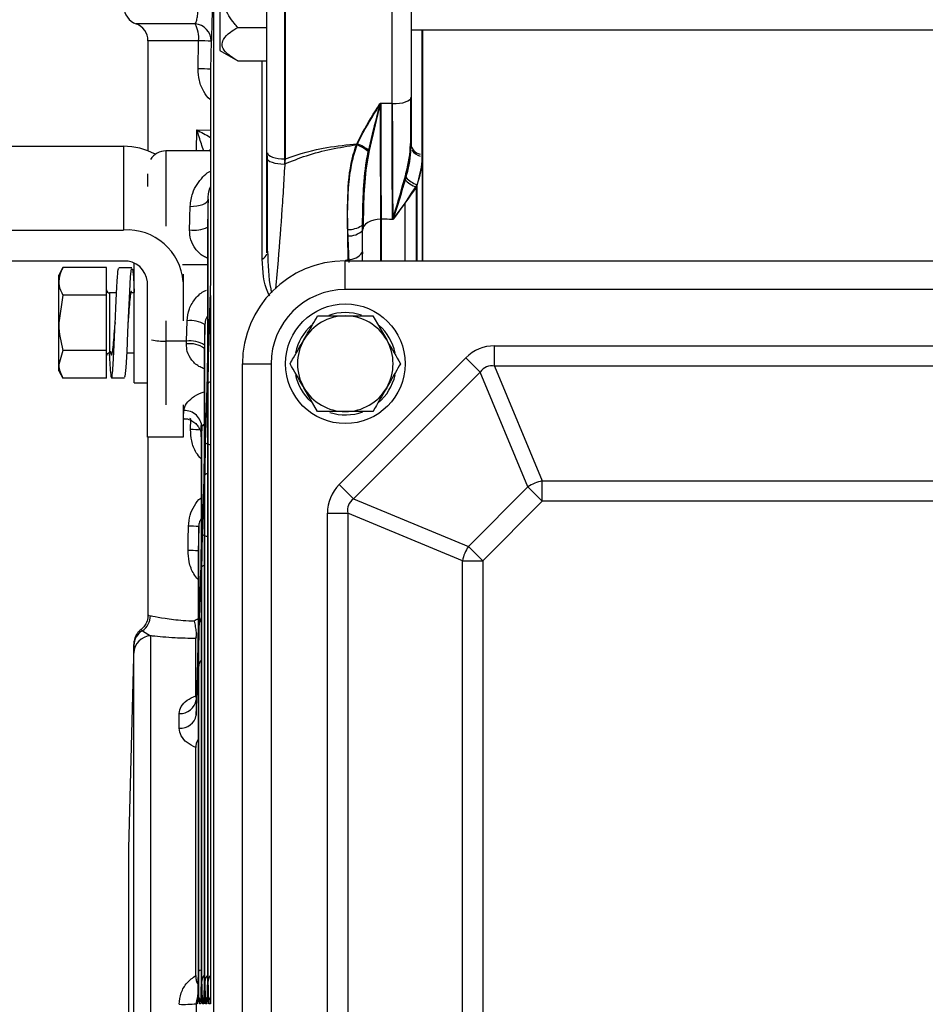
# Model space of a CAD drawing. Units: inches. Extents: x -0.1 to 17.5, y 0 to 10.8.
# Drawn here: x 2 to 3.1, y 5.5 to 6.7 of the extents above; entities that cross this region are included whole.
import ezdxf

# ---------------------------------------------------------------- set-up
doc = ezdxf.new("R2010")
doc.units = ezdxf.units.IN
doc.header["$MEASUREMENT"] = 0
doc.linetypes.add('SLD-Solid', pattern=[0])
doc.styles.add('SLDTEXTSTYLE0', font='ARIAL.TTF', dxfattribs={"width": 0.948})
doc.dimstyles.new('SLDDIMSTYLE1', dxfattribs={"dimtxt": 0.1, "dimasz": 0.1, "dimexe": 0, "dimexo": 0.0625, "dimgap": 0.025, "dimtad": 0, "dimtih": 1, "dimtoh": 1, "dimlfac": 2.8, "dimrnd": 1e-09, "dimzin": 12, "dimdsep": 46, "dimtxsty": 'SLDTEXTSTYLE0', "dimsah": 1, "dimcen": 0.09, "dimadec": 0, "dimazin": 3, "dimtfac": 1, "dimtofl": 0, "dimtmove": 0, "dimatfit": 3, "dimfxl": 1, "dimfrac": 2, "dimtolj": 1, "dimtzin": 12, "dimarcsym": 0})

# ---------------------------------------------------------------- blocks, each defined once
blk = doc.blocks.new('_D_6')
at = {"color": 7, "linetype": 'SLD-Solid', "lineweight": 18}
for p, q in [((1.5012, 5.7579), (1.5012, 8.4573)), ((8.8525, 5.699), (8.8525, 8.4573)), ((1.5012, 8.3573), (4.2329, 8.3573)), ((8.8525, 8.3573), (4.3321, 8.3573))]:
    blk.add_line(p, q, dxfattribs=at)
for points in [[(1.5012, 8.3573), (1.6012, 8.3423), (1.6012, 8.3723)], [(8.8525, 8.3573), (8.7525, 8.3723), (8.7525, 8.3423)]]:
    blk.add_solid(points, dxfattribs=at)
at = {"color": 7, "linetype": 'SLD-Solid', "lineweight": 18, "insert": (4.2329, 8.4094), "char_height": 0.1, "attachment_point": 1, "style": 'SLDTEXTSTYLE0'}
blk.add_mtext('C', dxfattribs=at)
blk = doc.blocks.new('_D_7')
at = {"color": 7, "linetype": 'SLD-Solid', "lineweight": 18}
for p, q in [((1.5012, 5.7579), (1.5012, 7.9573)), ((6.2407, 6.7476), (6.2407, 7.9573)), ((1.5012, 7.8573), (3.6731, 7.8573)), ((6.2407, 7.8573), (3.8716, 7.8573))]:
    blk.add_line(p, q, dxfattribs=at)
for points in [[(1.5012, 7.8573), (1.6012, 7.8423), (1.6012, 7.8723)], [(6.2407, 7.8573), (6.1407, 7.8723), (6.1407, 7.8423)]]:
    blk.add_solid(points, dxfattribs=at)
at = {"color": 7, "linetype": 'SLD-Solid', "lineweight": 18, "insert": (3.6731, 7.9094), "char_height": 0.1, "attachment_point": 1, "style": 'SLDTEXTSTYLE0'}
blk.add_mtext('AG', dxfattribs=at)

msp = doc.modelspace()

# ---------------------------------------------------------------- linework, layer by layer
at = {"color": 7, "linetype": 'SLD-Solid', "lineweight": 25}
for p, q in [((2.277245, 4.962572), (2.277245, 6.744254)), ((2.283994, 6.682054), (2.283994, 6.615487)), ((2.339534, 6.489244), (2.339534, 6.687532)), ((2.360776, 6.680321), (2.360776, 6.488057)), ((2.48662, 6.553087), (2.48662, 6.67779)), ((2.508966, 6.685001), (2.508966, 6.560298)), ((2.305086, 6.642682), (2.339534, 6.642682)), ((2.508966, 6.639872), (5.489844, 6.639872)), ((2.522324, 6.639872), (2.522324, 6.492852)), ((2.523027, 6.368304), (2.523027, 6.639872)), ((2.19963, 6.627021), (2.19963, 6.497573)), ((2.258524, 6.594067), (2.259212, 6.627021)), ((2.2741, 6.626471), (2.27324, 6.593517)), ((2.283994, 6.615487), (2.305086, 6.60331)), ((2.305086, 6.60331), (2.339534, 6.60331)), ((2.273233, 6.592906), (2.273233, 6.345408)), ((2.27324, 6.593517), (2.27324, 6.345698)), ((2.444777, 6.504947), (2.45202, 6.519314)), ((2.445906, 6.505865), (2.452723, 6.519314)), ((1.669924, 6.502926), (2.170805, 6.502926)), ((2.170805, 6.502926), (2.170805, 6.404501)), ((2.273233, 6.497614), (2.220721, 6.497614)), ((2.522324, 6.368304), (2.522324, 6.492852)), ((2.19963, 6.455853), (2.19963, 6.470623)), ((2.270295, 6.275967), (2.270295, 6.440714)), ((2.501936, 6.368304), (2.501936, 6.4355)), ((2.45202, 6.404149), (2.45202, 6.41204)), ((1.669924, 6.404501), (2.170805, 6.404501)), ((2.269551, 6.406611), (2.269551, 6.254146)), ((2.269558, 6.407888), (2.269558, 6.253454)), ((2.436101, 6.36631), (2.434672, 6.405077)), ((2.45202, 6.368304), (2.45202, 6.404149)), ((2.435169, 6.369559), (2.434517, 6.397628)), ((2.170805, 6.36797), (1.669924, 6.36797)), ((2.18346, 6.356298), (2.18346, 6.365365)), ((2.431632, 6.334558), (2.431632, 6.368304)), ((2.431632, 6.368304), (3.851767, 6.368304)), ((2.09962, 6.360356), (2.094596, 6.351656)), ((2.150839, 6.360356), (2.09962, 6.360356)), ((2.150839, 6.327885), (2.150839, 6.360356)), ((2.18078, 6.360092), (2.165313, 6.360092)), ((2.18346, 6.225109), (2.18346, 6.356298)), ((2.094596, 6.344121), (2.094596, 6.351656)), ((2.094596, 6.295413), (2.094596, 6.344121)), ((2.198927, 6.160961), (2.198927, 6.343616)), ((2.241109, 6.352711), (2.241109, 6.343616)), ((2.241109, 6.343616), (2.241109, 6.297866)), ((2.27324, 6.345698), (2.271007, 6.280368)), ((2.162582, 6.330565), (2.154354, 6.330565)), ((2.18346, 6.330565), (2.180662, 6.330565)), ((3.851767, 6.334558), (2.431632, 6.334558)), ((2.09962, 6.327885), (2.094596, 6.295413)), ((2.150839, 6.327885), (2.09962, 6.327885)), ((2.150839, 6.262941), (2.150839, 6.327885)), ((2.271007, 6.262282), (2.27324, 6.327613)), ((2.273233, 6.327172), (2.273233, 5.495124)), ((2.27324, 6.327613), (2.27324, 5.495138)), ((2.094596, 6.246705), (2.094596, 6.295413)), ((2.161021, 6.2957), (2.160973, 6.294863)), ((2.176505, 6.295993), (2.176488, 6.2957)), ((2.244896, 6.273949), (2.245529, 6.297967)), ((2.39916, 6.303624), (2.431632, 6.303624)), ((2.464104, 6.303624), (2.48034, 6.275503)), ((2.266613, 6.293423), (2.26598, 6.269407)), ((2.266613, 6.168179), (2.266613, 6.293423)), ((2.244896, 6.273949), (2.220721, 6.273949)), ((2.244792, 6.270654), (2.244896, 6.273949)), ((2.09962, 6.262941), (2.094596, 6.246705)), ((2.150839, 6.262941), (2.09962, 6.262941)), ((2.150839, 6.230469), (2.150839, 6.262941)), ((2.265869, 6.264798), (2.265869, 6.146035)), ((2.26598, 6.269407), (2.265876, 6.265493)), ((2.265876, 6.265493), (2.265876, 6.145611)), ((2.607309, 6.244528), (2.607309, 6.268389)), ((2.607309, 6.268389), (3.676091, 6.268389)), ((2.154354, 6.260261), (2.15741, 6.260261)), ((2.174895, 6.260261), (2.18346, 6.260261)), ((2.424602, 6.10545), (2.573563, 6.254412)), ((2.590436, 6.237539), (2.573563, 6.254412)), ((2.094596, 6.23917), (2.094596, 6.246705)), ((2.094596, 6.23917), (2.09962, 6.230469)), ((2.31071, 4.71476), (2.31071, 6.247381)), ((2.31071, 6.247381), (2.344456, 6.247381)), ((2.344456, 6.247381), (2.344456, 4.71476)), ((2.590436, 6.237539), (2.441475, 6.088578)), ((2.646313, 6.102638), (2.590436, 6.237539)), ((2.607309, 6.244528), (2.663186, 6.109627)), ((3.676091, 6.244528), (2.607309, 6.244528)), ((2.150839, 6.230469), (2.09962, 6.230469)), ((2.156722, 6.230733), (2.172189, 6.230733)), ((2.18346, 6.225109), (2.198927, 6.225109)), ((2.268925, 6.219438), (2.267326, 6.172657)), ((2.270295, 5.52158), (2.270295, 6.223889)), ((2.39916, 6.191138), (2.382924, 6.21926)), ((2.269551, 6.202801), (2.269551, 5.520215)), ((2.269558, 6.203379), (2.269558, 5.520022)), ((2.241109, 6.199039), (2.241109, 6.160961)), ((2.267326, 6.15457), (2.268925, 6.201351)), ((2.241109, 6.182927), (2.241214, 6.182927)), ((2.249687, 6.170072), (2.249943, 6.18238)), ((2.464104, 6.191138), (2.431632, 6.191138)), ((2.262187, 6.16888), (2.262187, 6.037416)), ((2.262931, 6.060361), (2.262931, 6.172608)), ((2.241109, 6.160961), (2.198927, 6.160961)), ((2.19963, 6.160961), (2.19963, 5.951543)), ((2.262749, 6.165167), (2.262554, 6.166698)), ((2.265243, 6.111727), (2.263644, 6.064947)), ((2.266613, 5.521623), (2.266613, 6.116046)), ((2.441475, 6.088578), (2.424602, 6.10545)), ((2.576375, 6.0327), (2.646313, 6.102638)), ((2.663186, 6.085765), (2.646313, 6.102638)), ((2.663186, 6.085765), (2.663186, 6.109627)), ((2.663186, 6.109627), (3.620213, 6.109627)), ((2.263644, 6.046858), (2.265243, 6.093639)), ((2.265869, 6.094721), (2.265869, 5.520349)), ((2.265876, 6.095601), (2.265876, 5.519972)), ((2.441475, 6.088578), (2.576375, 6.0327)), ((2.663186, 6.085765), (2.593248, 6.015827)), ((3.620213, 6.085765), (2.663186, 6.085765)), ((2.410624, 4.890437), (2.410624, 6.071705)), ((2.410624, 6.071705), (2.434486, 6.071705)), ((2.569386, 6.015827), (2.434486, 6.071705)), ((2.434486, 6.071705), (2.434486, 4.890437)), ((2.259249, 5.959346), (2.259249, 6.05596)), ((2.593248, 6.015827), (2.576375, 6.0327)), ((2.258505, 6.026856), (2.258505, 5.942016)), ((2.258512, 6.027501), (2.258512, 5.942475)), ((2.262931, 5.521682), (2.262931, 6.008152)), ((2.569386, 4.946314), (2.569386, 6.015827)), ((2.569386, 6.015827), (2.593248, 6.015827)), ((2.593248, 6.015827), (2.593248, 4.946314)), ((2.261562, 6.004017), (2.260291, 5.966834)), ((2.26156, 6.004084), (2.260296, 5.967124)), ((2.260291, 5.948742), (2.261562, 5.985926)), ((2.262187, 5.986072), (2.262187, 5.520273)), ((2.262194, 5.987798), (2.262194, 5.519901)), ((2.260296, 5.967121), (2.260291, 5.966834)), ((2.193097, 5.933613), (2.20276, 5.92762)), ((2.20276, 5.92762), (2.20276, 5.312312)), ((2.25618, 5.925629), (2.255873, 5.924366)), ((2.182932, 5.917306), (2.176654, 5.677553)), ((2.18278, 5.90731), (2.182923, 5.916503)), ((2.182918, 5.916297), (2.182898, 5.915301)), ((2.182923, 5.916503), (2.182939, 5.917306)), ((2.255873, 5.857241), (2.255873, 5.924366)), ((2.18278, 5.284939), (2.18278, 5.90731)), ((2.259249, 5.533563), (2.259249, 5.891863)), ((2.257332, 5.880237), (2.256383, 5.85248)), ((2.256383, 5.834383), (2.257332, 5.862141)), ((2.258512, 5.864133), (2.258512, 5.54201)), ((2.256383, 5.85248), (2.256383, 5.834383)), ((2.236403, 5.81907), (2.236403, 5.836383)), ((2.255873, 5.528494), (2.255873, 5.796275)), ((2.176649, 5.677185), (2.176649, 5.284956)), ((2.256383, 5.495148), (2.256383, 5.466994)), ((2.257332, 5.495147), (2.256383, 5.495148)), ((2.261562, 5.495143), (2.260291, 5.495144)), ((2.268925, 5.49514), (2.267326, 5.49514))]:
    msp.add_line(p, q, dxfattribs=at)
at = {"color": 8, "linetype": 'SLD-Solid', "lineweight": 25}
for p, q in [((2.360073, 6.680321), (2.360074, 6.485725)), ((2.255082, 6.646906), (2.185569, 6.646906)), ((2.521749, 6.639872), (2.521749, 6.491069)), ((2.259212, 6.627021), (2.19963, 6.627021)), ((2.333932, 6.370321), (2.333932, 6.60331)), ((2.48662, 6.553087), (2.487524, 6.553085)), ((2.256511, 6.497614), (2.257028, 6.522407)), ((2.257028, 6.522407), (2.273233, 6.52207)), ((2.220721, 6.497614), (2.220721, 6.408925)), ((2.360074, 6.4852), (2.360073, 6.482033)), ((2.515997, 6.368304), (2.515997, 6.457974)), ((2.515294, 6.368304), (2.515294, 6.454928)), ((2.473111, 6.417336), (2.473111, 6.368304)), ((2.473814, 6.417336), (2.473814, 6.368304)), ((2.451083, 6.409855), (2.450755, 6.409626)), ((2.435169, 6.369559), (2.432073, 6.368902)), ((2.269551, 6.363665), (2.240313, 6.363665)), ((2.154354, 6.330565), (2.154354, 6.260261)), ((2.220721, 6.297866), (2.220721, 6.273949)), ((2.220721, 6.273949), (2.220721, 6.199039)), ((2.262194, 6.165265), (2.262194, 6.037717)), ((2.176654, 5.677553), (2.176654, 5.284588)), ((2.257678, 5.498937), (2.257332, 5.495147))]:
    msp.add_line(p, q, dxfattribs=at)
at = {"color": 7, "linetype": 'SLD-Solid', "lineweight": 25, "flags": 128}
for points in [[(2.487323, 6.553087), (2.491515, 6.553193), (2.495562, 6.553581), (2.499304, 6.554235), (2.502592, 6.555131), (2.505296, 6.556232), (2.507308, 6.557494), (2.508547, 6.558868), (2.508966, 6.560298)], [(2.340237, 6.495268), (2.340629, 6.493884), (2.34179, 6.492551), (2.343678, 6.491319), (2.346221, 6.490234), (2.349326, 6.489336), (2.352876, 6.488659), (2.356741, 6.488227), (2.360776, 6.488057)], [(2.339534, 6.489244), (2.339926, 6.48786), (2.341087, 6.486527), (2.342975, 6.485295), (2.345518, 6.48421), (2.348623, 6.483312), (2.352173, 6.482635), (2.356038, 6.482203), (2.360073, 6.482033)], [(2.249211, 6.432382), (2.253279, 6.432476), (2.257195, 6.4329), (2.260811, 6.433638), (2.26399, 6.434661), (2.266615, 6.435932), (2.268585, 6.437402), (2.269827, 6.439016), (2.270295, 6.440714)], [(2.473111, 6.417336), (2.468997, 6.417082), (2.46504, 6.416332), (2.461394, 6.415113), (2.458198, 6.413473), (2.455575, 6.411475), (2.453626, 6.409195), (2.452426, 6.406722), (2.45202, 6.404149)], [(2.17218, 6.231899), (2.17283, 6.232561), (2.173886, 6.243001), (2.174958, 6.261334), (2.176011, 6.284634), (2.177085, 6.309692), (2.178136, 6.332458), (2.179212, 6.349843), (2.180262, 6.359004), (2.18134, 6.358713), (2.182387, 6.349026), (2.183467, 6.331206), (2.183467, 6.331206)], [(2.246742, 6.028045), (2.246999, 6.040486), (2.247331, 6.056504)], [(2.259249, 6.05596), (2.258834, 6.039941), (2.258512, 6.027501)], [(2.265243, 5.495141), (2.264139, 5.495142), (2.263644, 5.495142)], [(2.27324, 5.495138), (2.272136, 5.495139), (2.271796, 5.495139), (2.271007, 5.495139)]]:
    msp.add_lwpolyline(points, dxfattribs=at)
at = {"color": 8, "linetype": 'SLD-Solid', "lineweight": 25, "flags": 128}
for points in [[(2.271725, 6.497614), (2.272202, 6.498125), (2.273233, 6.499151)], [(2.45202, 6.378795), (2.451733, 6.376675), (2.451597, 6.376227)], [(2.25985, 5.963022), (2.259747, 5.962658), (2.259249, 5.959346)], [(2.257332, 5.862141), (2.25774, 5.859489), (2.258512, 5.857654)], [(2.260291, 5.495144), (2.260698, 5.499257), (2.261396, 5.50187)]]:
    msp.add_lwpolyline(points, dxfattribs=at)
at = {"color": 7, "linetype": 'SLD-Solid', "lineweight": 25}
msp.add_circle((2.431632, 6.247381), 0.070304, dxfattribs=at)
for centre, radius, start, end in [((2.1926, 6.666791), 0.021091, 180, 250.528779), ((2.178539, 6.627021), 0.021091, 0, 70.528779), ((2.253617, 6.626475), 0.020483, 359.988772, 85.899737), ((2.222501, 6.629767), 0.036814, 355.722285, 27.746418), ((2.251536, 6.217421), 0.409673, 86.842554, 88.926328), ((2.251276, 6.202887), 0.391246, 86.781809, 88.938551), ((2.423952, 6.453277), 0.055708, 51.452112, 68.049268), ((2.424607, 6.453787), 0.056265, 51.562969, 67.755933), ((2.171112, 6.424536), 0.078391, 61.696558, 90.224403), ((2.220721, 6.476523), 0.021091, 90, 148.473502), ((2.526724, 6.487405), 0.03443, 222.237255, 250.610745), ((2.523994, 6.484292), 0.027506, 220.93617, 253.098333), ((2.175199, 6.338542), 0.066105, 4.40195, 93.811261), ((2.254273, 6.438038), 0.033803, 260.122681, 296.883918), ((2.172563, 6.341586), 0.026442, 4.40195, 93.811261), ((2.431632, 6.247381), 0.120922, 90, 180), ((2.154354, 6.33408), 0.003515, 180, 270), ((2.431632, 6.247381), 0.087177, 90, 180), ((2.431632, 6.247381), 0.06011, 71.492083, 108.794534), ((2.249765, 6.266435), 0.031815, 58.025629, 97.652029), ((2.431632, 6.247381), 0.056243, 90, 150), ((2.431632, 6.247381), 0.056243, 30, 90), ((2.431632, 6.247381), 0.06011, 131.271078, 167.52338), ((2.431632, 6.247381), 0.06011, 12.407838, 48.602929), ((2.249132, 6.242411), 0.031822, 58.03238, 97.649694), ((2.431632, 6.247381), 0.056243, 150, 210), ((2.431632, 6.247381), 0.056243, 330, 30), ((2.249053, 6.242409), 0.028564, 53.915745, 98.577712), ((2.154354, 6.256746), 0.003515, 90, 180), ((2.431632, 6.247381), 0.06011, 192.702486, 227.502478), ((2.431632, 6.247381), 0.06011, 310.203722, 347.307951), ((2.431632, 6.247381), 0.056243, 210, 270), ((2.431632, 6.247381), 0.056243, 270, 330), ((2.24256, 6.172078), 0.020377, 1.490282, 92.006845), ((2.431632, 6.247381), 0.06011, 252.611033, 290.140759), ((2.246196, 5.946902), 0.223198, 85.889698, 89.10381), ((2.67323, 6.061519), 0.049146, 101.791933, 123.208067), ((2.244467, 5.863205), 0.193321, 85.614793, 89.151255), ((2.617495, 6.005784), 0.049146, 146.791933, 168.208067), ((2.244018, 5.841494), 0.186571, 85.544153, 89.163392), ((2.181019, 5.951436), 0.02153, 304.122958, 359.567916), ((2.203752, 5.906661), 0.020982, 92.710037, 178.226389), ((2.203442, 5.915881), 0.020529, 120.261028, 178.26355), ((2.237502, 5.855467), 0.019116, 266.704433, 351.008641), ((2.237838, 5.837889), 0.018874, 265.640099, 349.29234), ((2.19071, 5.677185), 0.014061, 178.5, 180), ((2.24103, 5.670484), 0.176008, 268.493697, 275.004345)]:
    msp.add_arc(centre, radius, start, end, dxfattribs=at)
at = {"color": 8, "linetype": 'SLD-Solid', "lineweight": 25}
for centre, radius, start, end in [((2.523266, 6.50835), 0.015143, 187.785479, 255.829744), ((2.523524, 6.50712), 0.016045, 212.34927, 256.824669), ((2.435516, 6.422095), 0.024487, 267.6619, 312.375058), ((2.43518, 6.433982), 0.02891, 268.992828, 302.598871), ((2.327244, 6.382056), 0.013507, 299.67748, 335.773212), ((2.434603, 6.390697), 0.021145, 271.532711, 323.420139), ((2.219331, 6.348676), 0.074739, 258.072185, 271.066016), ((2.27041, 5.948996), 0.010122, 181.436765, 215.67262), ((2.271203, 5.891173), 0.011974, 138.846209, 176.697801), ((2.262327, 5.528876), 0.005608, 91.431815, 123.295797)]:
    msp.add_arc(centre, radius, start, end, dxfattribs=at)
at = {"color": 7, "linetype": 'SLD-Solid', "lineweight": 25}
for centre, major_axis, ratio, start_param, end_param in [((-30.022801, 5.529145), (62.555616, -0.560595), 0.02460474, 1.02453077, 1.02479384), ((-30.022098, 5.529145), (62.555616, -0.560595), 0.02460474, 1.02453077, 1.02479384), ((-30.026482, 5.481071), (62.555616, -0.512424), 0.02249304, 1.02441532, 1.0246784), ((-30.025779, 5.481071), (62.555616, -0.512424), 0.02249304, 1.02441532, 1.0246784), ((2.627077, 6.172942), (0.038061, -0.091887), 0.67859834, 2.86757845, 3.41560686), ((2.627077, 6.172942), (-0.029297, 0.07073), 0.44079016, 6.0091711, 6.55719951), ((2.506071, 6.051937), (0.091887, -0.038061), 0.67859834, 2.86757845, 3.41560686), ((2.506071, 6.051937), (0.07073, -0.029297), 0.44079016, 2.86757845, 3.41560686)]:
    msp.add_ellipse(centre, major_axis=major_axis, ratio=ratio, start_param=start_param, end_param=end_param, dxfattribs=at)
for points, knots in [([(2.305086, 6.642682), (2.303809, 6.644197), (2.297743, 6.651398), (2.290001, 6.663392), (2.286019, 6.679846), (2.28804, 6.695379), (2.29524, 6.709373), (2.302111, 6.717785), (2.305086, 6.721426)], [0, 0, 0, 0, 0.06727493, 0.31971747, 0.47564607, 0.63154988, 0.84046848, 1, 1, 1, 1]), ([(2.255082, 6.646906), (2.255499, 6.647585), (2.256448, 6.64913), (2.257554, 6.653559), (2.25843, 6.659751), (2.258707, 6.664456), (2.258844, 6.666791)], [0, 0, 0, 0, 0.212098567, 0.482637975, 0.743160392, 1, 1, 1, 1]), ([(2.275213, 6.666242), (2.27509, 6.661583), (2.274844, 6.652266), (2.274503, 6.639931), (2.274245, 6.63103), (2.274144, 6.627845), (2.2741, 6.626471)], [0, 0, 0, 0, 0.2647175, 0.52930477, 0.79695051, 1, 1, 1, 1]), ([(2.305086, 6.60331), (2.299557, 6.606813), (2.290994, 6.612237), (2.286006, 6.621384), (2.287853, 6.629515), (2.295251, 6.636667), (2.302163, 6.640895), (2.305086, 6.642682)], [0, 0, 0, 0, 0.29957289, 0.46394345, 0.62918714, 0.84323253, 1, 1, 1, 1]), ([(2.45202, 6.519314), (2.458683, 6.530691), (2.465388, 6.542139), (2.472515, 6.553354), (2.472559, 6.553423)], [0, 0, 0, 0, 0.99380833, 1, 1, 1, 1]), ([(2.452723, 6.519314), (2.459386, 6.530691), (2.466091, 6.542139), (2.473218, 6.553354), (2.473262, 6.553423)], [0, 0, 0, 0, 0.993808334, 1, 1, 1, 1]), ([(2.472559, 6.553423), (2.472536, 6.553337), (2.472306, 6.552482), (2.470865, 6.54711), (2.465978, 6.52877), (2.461777, 6.510422), (2.458668, 6.496846)], [0, 0, 0, 0, 0.00472425, 0.04706984, 0.29487996, 1, 1, 1, 1]), ([(2.473262, 6.553423), (2.473239, 6.553337), (2.473021, 6.552526), (2.471665, 6.547472), (2.466865, 6.529468), (2.462709, 6.511424), (2.459584, 6.497859)], [0, 0, 0, 0, 0.00480803, 0.04543388, 0.282361, 1, 1, 1, 1]), ([(2.472559, 6.553423), (2.472561, 6.552886), (2.4726, 6.53753), (2.4727, 6.50532), (2.472893, 6.457314), (2.473039, 6.430662), (2.473111, 6.417336)], [0, 0, 0, 0, 0.01193011, 0.3412257, 0.6706089, 1, 1, 1, 1]), ([(2.473262, 6.553423), (2.473264, 6.552886), (2.473303, 6.53753), (2.473403, 6.50532), (2.473596, 6.457314), (2.473742, 6.430662), (2.473814, 6.417336)], [0, 0, 0, 0, 0.01193011, 0.3412257, 0.6706089, 1, 1, 1, 1]), ([(2.487172, 6.417028), (2.48717, 6.41748), (2.487095, 6.430264), (2.486947, 6.459074), (2.486752, 6.506895), (2.486664, 6.53769), (2.48662, 6.553087)], [0, 0, 0, 0, 0.01207073, 0.34146337, 0.67073752, 1, 1, 1, 1]), ([(2.487875, 6.417028), (2.487873, 6.41748), (2.487798, 6.430264), (2.48765, 6.459074), (2.487455, 6.506895), (2.487367, 6.53769), (2.487323, 6.553087)], [0, 0, 0, 0, 0.01207073, 0.34146337, 0.67073752, 1, 1, 1, 1]), ([(2.508263, 6.560298), (2.508263, 6.542634), (2.508263, 6.524783), (2.508263, 6.506489), (2.508263, 6.506298)], [0, 0, 0, 0, 0.98956705, 1, 1, 1, 1]), ([(2.508966, 6.560298), (2.508966, 6.542625), (2.508966, 6.523523), (2.508966, 6.503945), (2.508966, 6.502481)], [0, 0, 0, 0, 0.925206392, 1, 1, 1, 1]), ([(2.360073, 6.482033), (2.368638, 6.485543), (2.395673, 6.496625), (2.424845, 6.501569), (2.444777, 6.504947)], [0, 0, 0, 0, 0.316791137, 1, 1, 1, 1]), ([(2.360776, 6.488057), (2.361311, 6.488252), (2.377188, 6.494067), (2.405344, 6.502001), (2.433845, 6.504716), (2.445906, 6.505865)], [0, 0, 0, 0, 0.01970342, 0.5851205, 1, 1, 1, 1]), ([(2.434672, 6.405077), (2.4344, 6.419761), (2.433859, 6.448934), (2.437727, 6.483837), (2.443488, 6.501086), (2.444777, 6.504947)], [0, 0, 0, 0, 0.44028442, 0.87474585, 1, 1, 1, 1]), ([(2.434517, 6.397628), (2.43438, 6.412088), (2.434107, 6.440845), (2.437411, 6.479308), (2.443845, 6.49942), (2.445906, 6.505865)], [0, 0, 0, 0, 0.40735474, 0.81009774, 1, 1, 1, 1]), ([(2.501233, 6.464261), (2.504118, 6.475145), (2.507759, 6.488877), (2.508177, 6.503305), (2.508263, 6.506298)], [0, 0, 0, 0, 0.79251253, 1, 1, 1, 1]), ([(2.340237, 6.379872), (2.340237, 6.39634), (2.340237, 6.423731), (2.340237, 6.461855), (2.340237, 6.482245), (2.340237, 6.492065)], [0, 0, 0, 0, 0.43871123, 0.72969139, 1, 1, 1, 1]), ([(2.45202, 6.41204), (2.452162, 6.423795), (2.452446, 6.447421), (2.454927, 6.477141), (2.457982, 6.493232), (2.458668, 6.496846)], [0, 0, 0, 0, 0.43431734, 0.87294219, 1, 1, 1, 1]), ([(2.459584, 6.497859), (2.45851, 6.491875), (2.455168, 6.473266), (2.453065, 6.440931), (2.452837, 6.417764), (2.452723, 6.406227)], [0, 0, 0, 0, 0.19221411, 0.5977546, 1, 1, 1, 1]), ([(2.503214, 6.466269), (2.505708, 6.476268), (2.508673, 6.488152), (2.508926, 6.500519), (2.508966, 6.502481)], [0, 0, 0, 0, 0.841406, 1, 1, 1, 1]), ([(2.522324, 6.492852), (2.52225, 6.489939), (2.521928, 6.47717), (2.518184, 6.464617), (2.515294, 6.454928)], [0, 0, 0, 0, 0.228115275, 1, 1, 1, 1]), ([(2.339534, 6.377631), (2.339534, 6.387617), (2.339534, 6.410946), (2.339534, 6.449173), (2.339534, 6.475726), (2.339534, 6.489244)], [0, 0, 0, 0, 0.26865594, 0.62768596, 1, 1, 1, 1]), ([(2.521749, 6.491069), (2.521713, 6.489164), (2.521506, 6.478039), (2.518493, 6.467066), (2.515997, 6.457974)], [0, 0, 0, 0, 0.17129793, 1, 1, 1, 1]), ([(2.487172, 6.417028), (2.487195, 6.417097), (2.492093, 6.431683), (2.496674, 6.448011), (2.501233, 6.464261)], [0, 0, 0, 0, 0.00473805, 1, 1, 1, 1]), ([(2.487875, 6.417028), (2.4879, 6.417097), (2.493336, 6.432357), (2.498286, 6.449352), (2.503214, 6.466269)], [0, 0, 0, 0, 0.00449381, 1, 1, 1, 1]), ([(2.515997, 6.457974), (2.507071, 6.444303), (2.498108, 6.430576), (2.487918, 6.417084), (2.487875, 6.417028)], [0, 0, 0, 0, 0.9958417, 1, 1, 1, 1]), ([(2.515294, 6.454928), (2.506283, 6.442284), (2.497234, 6.429585), (2.487216, 6.417083), (2.487172, 6.417028)], [0, 0, 0, 0, 0.99565181, 1, 1, 1, 1]), ([(2.270295, 6.440714), (2.270119, 6.432659), (2.269886, 6.421965), (2.269623, 6.410675), (2.269558, 6.407888)], [0, 0, 0, 0, 0.75315126, 1, 1, 1, 1]), ([(2.248474, 6.404735), (2.248539, 6.407083), (2.248802, 6.416591), (2.249035, 6.425598), (2.249211, 6.432382)], [0, 0, 0, 0, 0.24684068, 1, 1, 1, 1]), ([(2.09962, 6.360356), (2.098861, 6.358993), (2.095917, 6.353701), (2.095159, 6.348203), (2.094596, 6.344121)], [0, 0, 0, 0, 0.25755126, 1, 1, 1, 1]), ([(2.154065, 6.258853), (2.154099, 6.258117), (2.154488, 6.249797), (2.155238, 6.238814), (2.15629, 6.229753), (2.157366, 6.230972), (2.158415, 6.241684), (2.159495, 6.260425), (2.160539, 6.284418), (2.161623, 6.309975), (2.162664, 6.333544), (2.163752, 6.350861), (2.164607, 6.359945), (2.165136, 6.35913), (2.165308, 6.358866)], [0, 0, 0, 0, 0.009184704, 0.103888479, 0.19830604, 0.293077026, 0.38742753, 0.482262794, 0.576549235, 0.671445833, 0.765671217, 0.860626195, 0.954793541, 1, 1, 1, 1]), ([(2.094596, 6.344121), (2.094671, 6.342644), (2.094948, 6.337149), (2.097646, 6.331798), (2.09962, 6.327885)], [0, 0, 0, 0, 0.268633965, 1, 1, 1, 1]), ([(2.176434, 6.294876), (2.176652, 6.297873), (2.177227, 6.305779), (2.178131, 6.317795), (2.179218, 6.327957), (2.180073, 6.333288), (2.180602, 6.332811), (2.180773, 6.332657)], [0, 0, 0, 0, 0.14910247, 0.39325213, 0.63930571, 0.88330392, 1, 1, 1, 1]), ([(2.094596, 6.295413), (2.094601, 6.294643), (2.094673, 6.283678), (2.097236, 6.272932), (2.09962, 6.262941)], [0, 0, 0, 0, 0.0701852, 1, 1, 1, 1]), ([(2.382924, 6.275503), (2.384401, 6.27806), (2.389896, 6.287578), (2.395247, 6.296846), (2.39916, 6.303624)], [0, 0, 0, 0, 0.26863397, 1, 1, 1, 1]), ([(2.431632, 6.303624), (2.432402, 6.303624), (2.443367, 6.303624), (2.454113, 6.303624), (2.464104, 6.303624)], [0, 0, 0, 0, 0.0701852, 1, 1, 1, 1]), ([(2.155341, 6.262341), (2.155658, 6.260519), (2.156327, 6.256666), (2.157366, 6.257653), (2.158415, 6.263859), (2.159495, 6.27488), (2.160328, 6.286108), (2.160826, 6.292938), (2.160967, 6.294876)], [0, 0, 0, 0, 0.16977235, 0.35909605, 0.54757391, 0.73702692, 0.92537592, 1, 1, 1, 1]), ([(2.271229, 6.286867), (2.271172, 6.286612), (2.271001, 6.285845), (2.270868, 6.284813), (2.270663, 6.283025), (2.270523, 6.280965), (2.270378, 6.277695), (2.270309, 6.276133)], [0, 0, 0, 0, 0.04365108, 0.1314613, 0.26532418, 0.64888584, 1, 1, 1, 1]), ([(2.271007, 6.280368), (2.270988, 6.280996), (2.270925, 6.28309), (2.270769, 6.283396), (2.27054, 6.280974), (2.270381, 6.277737), (2.270295, 6.275967)], [0, 0, 0, 0, 0.15219003, 0.50794515, 0.73088401, 1, 1, 1, 1]), ([(2.366688, 6.247381), (2.368051, 6.249742), (2.373344, 6.258909), (2.378842, 6.268432), (2.382924, 6.275503)], [0, 0, 0, 0, 0.25755126, 1, 1, 1, 1]), ([(2.48034, 6.275503), (2.480725, 6.274836), (2.486208, 6.26534), (2.49158, 6.256034), (2.496576, 6.247381)], [0, 0, 0, 0, 0.0701852, 1, 1, 1, 1]), ([(2.270295, 6.223889), (2.270339, 6.225568), (2.270499, 6.231647), (2.270704, 6.241295), (2.270899, 6.252753), (2.270968, 6.258853), (2.271007, 6.262282)], [0, 0, 0, 0, 0.13582517, 0.49172158, 0.7141968, 1, 1, 1, 1]), ([(2.269558, 6.253454), (2.269529, 6.252292), (2.269385, 6.246585), (2.269192, 6.237506), (2.269016, 6.227143), (2.268955, 6.221972), (2.268925, 6.219438)], [0, 0, 0, 0, 0.10299894, 0.50599618, 0.75788195, 1, 1, 1, 1]), ([(2.094596, 6.246705), (2.094601, 6.24632), (2.094673, 6.240837), (2.097236, 6.235465), (2.09962, 6.230469)], [0, 0, 0, 0, 0.0701852, 1, 1, 1, 1]), ([(2.382924, 6.21926), (2.38254, 6.219926), (2.377057, 6.229422), (2.371684, 6.238728), (2.366688, 6.247381)], [0, 0, 0, 0, 0.0701852, 1, 1, 1, 1]), ([(2.496576, 6.247381), (2.492663, 6.240603), (2.487312, 6.231335), (2.481816, 6.221817), (2.48034, 6.21926)], [0, 0, 0, 0, 0.73136603, 1, 1, 1, 1]), ([(2.270295, 6.223889), (2.270295, 6.223897), (2.270358, 6.224473), (2.270767, 6.225425), (2.272642, 6.226381), (2.273233, 6.226683)], [0, 0, 0, 0, 0.00925184, 0.68795119, 1, 1, 1, 1]), ([(2.48034, 6.21926), (2.476258, 6.212189), (2.470759, 6.202666), (2.465467, 6.193499), (2.464104, 6.191138)], [0, 0, 0, 0, 0.74244874, 1, 1, 1, 1]), ([(2.268925, 6.201351), (2.26894, 6.20085), (2.269003, 6.198841), (2.269155, 6.198226), (2.269368, 6.200109), (2.269499, 6.202357), (2.269558, 6.203379)], [0, 0, 0, 0, 0.13411134, 0.53694483, 0.78941872, 1, 1, 1, 1]), ([(2.268949, 6.199942), (2.26896, 6.19942), (2.268984, 6.198255), (2.269119, 6.196848), (2.269239, 6.195204), (2.269508, 6.194172), (2.269551, 6.194009)], [0, 0, 0, 0, 0.31789741, 0.70966794, 0.95408567, 1, 1, 1, 1]), ([(2.241244, 6.1826), (2.242217, 6.182683), (2.245639, 6.182977), (2.250858, 6.180895), (2.255798, 6.177391), (2.258967, 6.173485), (2.260816, 6.169848), (2.261705, 6.166913), (2.262036, 6.165075), (2.262154, 6.164082), (2.262202, 6.163472), (2.262207, 6.163352), (2.26221, 6.163287)], [0, 0, 0, 0, 0.07958846, 0.27984798, 0.43995257, 0.57478329, 0.68770181, 0.77588379, 0.833172, 0.87825946, 0.93452669, 1, 1, 1, 1]), ([(2.249943, 6.18238), (2.24962, 6.182652), (2.249233, 6.182976), (2.248778, 6.183138), (2.248704, 6.183164)], [0, 0, 0, 0, 0.83697165, 1, 1, 1, 1]), ([(2.431632, 6.191138), (2.430863, 6.191138), (2.419897, 6.191138), (2.409152, 6.191138), (2.39916, 6.191138)], [0, 0, 0, 0, 0.0701852, 1, 1, 1, 1]), ([(2.262281, 6.163289), (2.262241, 6.163982), (2.26217, 6.165201), (2.262313, 6.173079), (2.262375, 6.176481)], [0, 0, 0, 0, 0.56824224, 1, 1, 1, 1]), ([(2.267326, 6.172657), (2.267306, 6.173293), (2.267243, 6.175393), (2.267087, 6.175679), (2.266859, 6.17323), (2.2667, 6.169967), (2.266613, 6.168179)], [0, 0, 0, 0, 0.15389676, 0.50841099, 0.73056549, 1, 1, 1, 1]), ([(2.267263, 6.177602), (2.267241, 6.177458), (2.267126, 6.176714), (2.266992, 6.17514), (2.266815, 6.172915), (2.266677, 6.169555), (2.26662, 6.168172)], [0, 0, 0, 0, 0.03801412, 0.19712602, 0.66954145, 1, 1, 1, 1]), ([(2.265876, 6.145611), (2.265848, 6.144495), (2.265705, 6.13883), (2.265512, 6.129799), (2.265335, 6.119435), (2.265273, 6.114263), (2.265243, 6.111727)], [0, 0, 0, 0, 0.099347655, 0.503940109, 0.756827489, 1, 1, 1, 1]), ([(2.266613, 6.116046), (2.266657, 6.117739), (2.266817, 6.123827), (2.267022, 6.13349), (2.267217, 6.144983), (2.267287, 6.151112), (2.267326, 6.15457)], [0, 0, 0, 0, 0.13660949, 0.49125631, 0.71295807, 1, 1, 1, 1]), ([(2.267326, 6.15457), (2.267326, 6.154567), (2.267372, 6.154335), (2.268262, 6.153729), (2.27051, 6.152816), (2.272741, 6.152349), (2.273233, 6.152246)], [0, 0, 0, 0, 0.00623961, 0.465609487, 0.882165717, 1, 1, 1, 1]), ([(2.266613, 6.116046), (2.266614, 6.116054), (2.266676, 6.116614), (2.267085, 6.117543), (2.268958, 6.118479), (2.269551, 6.118776)], [0, 0, 0, 0, 0.0092677, 0.68604953, 1, 1, 1, 1]), ([(2.265243, 6.093639), (2.265259, 6.093138), (2.265322, 6.09113), (2.265475, 6.090512), (2.265688, 6.092385), (2.265818, 6.094602), (2.265876, 6.095601)], [0, 0, 0, 0, 0.13440182, 0.53883614, 0.79230991, 1, 1, 1, 1]), ([(2.265267, 6.092229), (2.265279, 6.091707), (2.265303, 6.09054), (2.265439, 6.089128), (2.265559, 6.087484), (2.265828, 6.086459), (2.265869, 6.086301)], [0, 0, 0, 0, 0.31826189, 0.71104427, 0.95558428, 1, 1, 1, 1]), ([(2.263868, 6.071495), (2.263783, 6.071062), (2.263594, 6.070105), (2.263443, 6.068868), (2.263236, 6.06669), (2.26309, 6.064324), (2.262951, 6.06084), (2.262917, 6.059989)], [0, 0, 0, 0, 0.075283855, 0.166424988, 0.331831636, 0.836788814, 1, 1, 1, 1]), ([(2.263644, 6.064947), (2.263625, 6.065594), (2.263561, 6.067702), (2.263406, 6.067958), (2.263177, 6.065473), (2.263018, 6.062174), (2.262931, 6.060361)], [0, 0, 0, 0, 0.15625386, 0.50905217, 0.73012244, 1, 1, 1, 1]), ([(2.262931, 6.008152), (2.262976, 6.009865), (2.263136, 6.015965), (2.263341, 6.025649), (2.263536, 6.037189), (2.263605, 6.04336), (2.263644, 6.046858)], [0, 0, 0, 0, 0.13769808, 0.49061734, 0.71124974, 1, 1, 1, 1]), ([(2.263644, 6.046858), (2.263645, 6.046854), (2.263691, 6.046622), (2.264581, 6.046016), (2.266828, 6.045103), (2.269059, 6.044637), (2.269551, 6.044534)], [0, 0, 0, 0, 0.00624083, 0.46560971, 0.88223636, 1, 1, 1, 1]), ([(2.262194, 6.037717), (2.262168, 6.036662), (2.262026, 6.031055), (2.261833, 6.022092), (2.261655, 6.011726), (2.261592, 6.006553), (2.261562, 6.004017)], [0, 0, 0, 0, 0.09425878, 0.50110288, 0.75540444, 1, 1, 1, 1]), ([(2.262931, 6.008152), (2.262932, 6.00816), (2.262994, 6.008698), (2.263403, 6.009596), (2.265272, 6.010503), (2.265869, 6.010792)], [0, 0, 0, 0, 0.009289783, 0.683419818, 1, 1, 1, 1]), ([(2.261562, 5.985926), (2.261578, 5.985426), (2.261641, 5.983418), (2.261795, 5.982797), (2.262008, 5.984657), (2.262137, 5.986832), (2.262194, 5.987798)], [0, 0, 0, 0, 0.1348772, 0.54157173, 0.79645709, 1, 1, 1, 1]), ([(2.261586, 5.984516), (2.261598, 5.983993), (2.261623, 5.982823), (2.26176, 5.981404), (2.26188, 5.979762), (2.262148, 5.978745), (2.262187, 5.978595)], [0, 0, 0, 0, 0.31862889, 0.71285548, 0.95764414, 1, 1, 1, 1]), ([(2.260291, 5.966834), (2.260167, 5.9635), (2.259919, 5.956832), (2.259594, 5.951832), (2.259357, 5.951402), (2.259258, 5.954821), (2.259251, 5.958356), (2.259249, 5.959346)], [0, 0, 0, 0, 0.22777556, 0.45560001, 0.68345845, 0.91129929, 1, 1, 1, 1]), ([(2.260296, 5.96718), (2.26019, 5.964188), (2.259994, 5.958723), (2.259746, 5.954705), (2.259732, 5.954546), (2.259729, 5.9545)], [0, 0, 0, 0, 0.46277816, 0.84525736, 1, 1, 1, 1]), ([(2.199318, 5.951487), (2.199401, 5.950593), (2.199713, 5.947223), (2.197619, 5.94207), (2.19464, 5.937518), (2.192317, 5.935752), (2.19157, 5.935184)], [0, 0, 0, 0, 0.14237165, 0.53666437, 0.85088417, 1, 1, 1, 1]), ([(2.202548, 5.951273), (2.203418, 5.951097), (2.20705, 5.950359), (2.218601, 5.948238), (2.236756, 5.94592), (2.249689, 5.945302), (2.254094, 5.945091)], [0, 0, 0, 0, 0.112218645, 0.468893196, 0.819112345, 1, 1, 1, 1]), ([(2.259249, 5.891863), (2.259262, 5.895557), (2.259288, 5.902944), (2.259491, 5.917035), (2.259784, 5.93136), (2.260071, 5.942078), (2.260243, 5.947279), (2.260291, 5.948742)], [0, 0, 0, 0, 0.22777717, 0.45550153, 0.68319334, 0.91090781, 1, 1, 1, 1]), ([(2.25618, 5.925629), (2.256431, 5.926796), (2.256931, 5.929126), (2.25635, 5.934924), (2.255294, 5.94044), (2.254402, 5.943959), (2.254106, 5.945048), (2.254094, 5.945091)], [0, 0, 0, 0, 0.282543964, 0.564305736, 0.865353551, 0.994714009, 1, 1, 1, 1]), ([(2.258512, 5.942475), (2.258501, 5.939455), (2.258479, 5.933415), (2.258302, 5.920347), (2.258037, 5.906158), (2.257701, 5.891888), (2.257454, 5.884099), (2.257332, 5.880237)], [0, 0, 0, 0, 0.200715054, 0.401394389, 0.602040906, 0.802683143, 1, 1, 1, 1]), ([(2.191584, 5.935007), (2.190255, 5.933882), (2.187801, 5.931805), (2.185381, 5.928065), (2.183978, 5.924741), (2.183307, 5.922056), (2.183052, 5.920172), (2.182984, 5.919134), (2.182968, 5.918689), (2.182965, 5.918587), (2.182964, 5.918538), (2.182963, 5.918499), (2.182962, 5.918458), (2.182961, 5.918402), (2.182961, 5.918398), (2.182951, 5.917926), (2.182946, 5.91768)], [0, 0, 0, 0, 0.18153929, 0.3353401, 0.46152351, 0.55858834, 0.62462977, 0.66038695, 0.66785043, 0.6714485, 0.67433039, 0.67844575, 0.68652991, 0.71010359, 0.84919792, 1, 1, 1, 1]), ([(2.255873, 5.924366), (2.247556, 5.924554), (2.228453, 5.924985), (2.211565, 5.926617), (2.203469, 5.927539), (2.20276, 5.92762)], [0, 0, 0, 0, 0.4130532, 0.94866322, 1, 1, 1, 1]), ([(2.182947, 5.91768), (2.182948, 5.917745), (2.182953, 5.917987), (2.182936, 5.917131), (2.182923, 5.916503)], [0, 0, 0, 0, 0.26725884, 1, 1, 1, 1]), ([(2.257332, 5.862141), (2.257456, 5.865475), (2.257705, 5.872142), (2.258043, 5.877148), (2.258306, 5.877556), (2.25848, 5.873364), (2.258502, 5.867191), (2.258512, 5.864133)], [0, 0, 0, 0, 0.200691568, 0.401422643, 0.602187488, 0.802951966, 1, 1, 1, 1]), ([(2.258373, 5.874465), (2.258378, 5.874394), (2.258391, 5.874182), (2.258463, 5.871792), (2.25851, 5.868147), (2.258498, 5.864058), (2.258494, 5.862903)], [0, 0, 0, 0, 0.13047761, 0.39111508, 0.82813867, 1, 1, 1, 1]), ([(2.236403, 5.836383), (2.236882, 5.839178), (2.237844, 5.844795), (2.244966, 5.852183), (2.252257, 5.855564), (2.255873, 5.857241)], [0, 0, 0, 0, 0.33296147, 0.66919487, 1, 1, 1, 1]), ([(2.255873, 5.857241), (2.255854, 5.856305), (2.255831, 5.855198), (2.256374, 5.854731), (2.256458, 5.854658)], [0, 0, 0, 0, 0.84520202, 1, 1, 1, 1]), ([(2.256353, 5.852722), (2.256357, 5.852598), (2.256389, 5.851674), (2.256157, 5.851314), (2.255957, 5.851003)], [0, 0, 0, 0, 0.13414906, 1, 1, 1, 1]), ([(2.255873, 5.796275), (2.252257, 5.798077), (2.244966, 5.801712), (2.237844, 5.809965), (2.236882, 5.816045), (2.236403, 5.81907)], [0, 0, 0, 0, 0.33080513, 0.66703853, 1, 1, 1, 1]), ([(2.25808, 5.805424), (2.257588, 5.804376), (2.256367, 5.801775), (2.25594, 5.798651), (2.255888, 5.796817), (2.255873, 5.796275)], [0, 0, 0, 0, 0.32209059, 0.79955475, 1, 1, 1, 1]), ([(2.258512, 5.54201), (2.258501, 5.537242), (2.258479, 5.527706), (2.258302, 5.51433), (2.258037, 5.503676), (2.257701, 5.496509), (2.257454, 5.495598), (2.257332, 5.495147)], [0, 0, 0, 0, 0.20071505, 0.40139439, 0.60204091, 0.80268314, 1, 1, 1, 1]), ([(2.2585, 5.54193), (2.258494, 5.537866), (2.25848, 5.529275), (2.258334, 5.516828), (2.258103, 5.506582), (2.257896, 5.501056), (2.257717, 5.498681), (2.25773, 5.498787), (2.257734, 5.498818)], [0, 0, 0, 0, 0.2031602, 0.42937411, 0.65456898, 0.85107109, 0.95533634, 1, 1, 1, 1]), ([(2.260291, 5.495144), (2.260167, 5.495611), (2.259919, 5.496545), (2.259594, 5.50383), (2.259357, 5.514549), (2.259258, 5.525223), (2.259251, 5.531738), (2.259249, 5.533563)], [0, 0, 0, 0, 0.22777556, 0.45560001, 0.68345845, 0.91129929, 1, 1, 1, 1]), ([(2.236403, 5.494538), (2.236882, 5.499065), (2.237844, 5.508163), (2.244966, 5.52033), (2.252257, 5.525788), (2.255873, 5.528494)], [0, 0, 0, 0, 0.33296147, 0.66919487, 1, 1, 1, 1]), ([(2.255873, 5.528494), (2.255934, 5.526882), (2.256058, 5.523644), (2.25693, 5.520215), (2.257892, 5.518789), (2.25808, 5.518509)], [0, 0, 0, 0, 0.4434594, 0.89074365, 1, 1, 1, 1]), ([(2.265869, 5.528628), (2.265272, 5.527978), (2.263403, 5.525941), (2.262994, 5.523423), (2.262932, 5.521705), (2.262931, 5.521682)], [0, 0, 0, 0, 0.31658018, 0.99071022, 1, 1, 1, 1]), ([(2.263644, 5.495142), (2.263625, 5.497075), (2.263562, 5.503394), (2.263406, 5.511217), (2.263178, 5.518155), (2.263018, 5.52043), (2.262931, 5.521682)], [0, 0, 0, 0, 0.15548766, 0.50828744, 0.72935862, 1, 1, 1, 1]), ([(2.269551, 5.528511), (2.268958, 5.527872), (2.267085, 5.525857), (2.266676, 5.523358), (2.266614, 5.521646), (2.266613, 5.521623)], [0, 0, 0, 0, 0.313950472, 0.990732297, 1, 1, 1, 1]), ([(2.267326, 5.49514), (2.267307, 5.497034), (2.267243, 5.503316), (2.267088, 5.511123), (2.266859, 5.518072), (2.2667, 5.520365), (2.266613, 5.521623)], [0, 0, 0, 0, 0.15307533, 0.50759112, 0.72974658, 1, 1, 1, 1]), ([(2.269558, 5.520022), (2.269528, 5.51951), (2.269383, 5.51706), (2.26919, 5.511429), (2.269015, 5.503051), (2.268954, 5.497729), (2.268925, 5.49514)], [0, 0, 0, 0, 0.10640166, 0.50939292, 0.76127487, 1, 1, 1, 1]), ([(2.273233, 5.528425), (2.272642, 5.527795), (2.270767, 5.525795), (2.270358, 5.52331), (2.270295, 5.521603), (2.270295, 5.52158)], [0, 0, 0, 0, 0.31204881, 0.99074816, 1, 1, 1, 1]), ([(2.271007, 5.495139), (2.270988, 5.497005), (2.270925, 5.503259), (2.27077, 5.511055), (2.270541, 5.518012), (2.270382, 5.520317), (2.270295, 5.52158)], [0, 0, 0, 0, 0.15132702, 0.50708376, 0.73002361, 1, 1, 1, 1]), ([(2.262194, 5.519901), (2.262165, 5.519396), (2.26202, 5.516921), (2.261826, 5.511275), (2.261652, 5.502921), (2.261591, 5.497665), (2.261562, 5.495143)], [0, 0, 0, 0, 0.1043136, 0.51114072, 0.76543132, 1, 1, 1, 1]), ([(2.265876, 5.519972), (2.265846, 5.519463), (2.265701, 5.517002), (2.265508, 5.511365), (2.265333, 5.502997), (2.265273, 5.497702), (2.265243, 5.495141)], [0, 0, 0, 0, 0.105535175, 0.510116932, 0.762997449, 1, 1, 1, 1]), ([(2.265342, 5.502791), (2.265199, 5.50254), (2.263842, 5.500159), (2.263693, 5.497451), (2.263645, 5.495172), (2.263644, 5.495142)], [0, 0, 0, 0, 0.10430227, 0.98799445, 1, 1, 1, 1]), ([(2.269023, 5.50279), (2.26888, 5.502539), (2.267523, 5.500157), (2.267374, 5.49745), (2.267326, 5.495171), (2.267326, 5.49514)], [0, 0, 0, 0, 0.10413903, 0.98799461, 1, 1, 1, 1]), ([(2.273233, 5.503751), (2.272898, 5.503183), (2.271314, 5.500493), (2.271055, 5.497449), (2.271008, 5.49517), (2.271007, 5.495139)], [0, 0, 0, 0, 0.20890747, 0.98940012, 1, 1, 1, 1])]:
    msp.add_open_spline(points, degree=3, knots=knots, dxfattribs=at)
at = {"color": 8, "linetype": 'SLD-Solid', "lineweight": 25}
for points, knots in [([(2.273233, 6.557698), (2.273084, 6.557791), (2.269511, 6.560027), (2.264622, 6.567857), (2.259235, 6.580021), (2.258761, 6.589392), (2.258524, 6.594067)], [0, 0, 0, 0, 0.01300924, 0.31259549, 0.6571285, 1, 1, 1, 1]), ([(2.257028, 6.522407), (2.257071, 6.522383), (2.259749, 6.52091), (2.26489, 6.518062), (2.270411, 6.515115), (2.273002, 6.513566), (2.273233, 6.513428)], [0, 0, 0, 0, 0.00784229, 0.49391149, 0.9548433, 1, 1, 1, 1]), ([(2.265136, 6.497614), (2.264242, 6.500349), (2.262514, 6.505632), (2.259807, 6.514017), (2.257993, 6.519532), (2.257044, 6.522358), (2.257028, 6.522407)], [0, 0, 0, 0, 0.34436512, 0.66516877, 0.99425454, 1, 1, 1, 1]), ([(2.360776, 6.488057), (2.360239, 6.478474), (2.359165, 6.459302), (2.356558, 6.419157), (2.353159, 6.376049), (2.350638, 6.346683), (2.349689, 6.335638)], [0, 0, 0, 0, 0.19093677, 0.38200045, 0.76756905, 1, 1, 1, 1]), ([(2.249211, 6.432382), (2.249919, 6.437719), (2.251715, 6.451258), (2.261247, 6.46397), (2.268924, 6.471811), (2.272603, 6.473484), (2.273233, 6.473771)], [0, 0, 0, 0, 0.30217352, 0.76642463, 0.95999931, 1, 1, 1, 1]), ([(2.270295, 6.440714), (2.270513, 6.444753), (2.270812, 6.45028), (2.272719, 6.454407), (2.273233, 6.455518)], [0, 0, 0, 0, 0.730764667, 1, 1, 1, 1]), ([(2.269551, 6.371541), (2.267904, 6.372223), (2.262335, 6.374531), (2.255146, 6.381967), (2.249195, 6.392896), (2.248713, 6.400823), (2.248474, 6.404735)], [0, 0, 0, 0, 0.1275363, 0.43124428, 0.71935276, 1, 1, 1, 1]), ([(2.340237, 6.379872), (2.340706, 6.364184), (2.341232, 6.346589), (2.344638, 6.332165), (2.345007, 6.330601)], [0, 0, 0, 0, 0.89160028, 1, 1, 1, 1]), ([(2.342724, 6.32727), (2.341986, 6.328623), (2.335474, 6.340577), (2.334657, 6.356341), (2.333932, 6.370321)], [0, 0, 0, 0, 0.11320089, 1, 1, 1, 1]), ([(2.245529, 6.297967), (2.246117, 6.302726), (2.247294, 6.312246), (2.255175, 6.324338), (2.262683, 6.331829), (2.267777, 6.333597), (2.268348, 6.333796)], [0, 0, 0, 0, 0.32054126, 0.64115497, 0.95974358, 1, 1, 1, 1]), ([(2.269551, 6.303454), (2.268989, 6.302569), (2.267081, 6.299568), (2.266806, 6.295964), (2.266613, 6.293423)], [0, 0, 0, 0, 0.29477499, 1, 1, 1, 1]), ([(2.265869, 6.241528), (2.264157, 6.242152), (2.258424, 6.24424), (2.251012, 6.251062), (2.245378, 6.260732), (2.244967, 6.267692), (2.244792, 6.270654)], [0, 0, 0, 0, 0.1388571, 0.46503589, 0.77233544, 1, 1, 1, 1]), ([(2.241847, 6.192443), (2.242423, 6.195173), (2.243429, 6.199945), (2.251636, 6.207896), (2.259505, 6.212758), (2.264978, 6.21399), (2.265869, 6.214191)], [0, 0, 0, 0, 0.37045044, 0.64746064, 0.94258591, 1, 1, 1, 1]), ([(2.241214, 6.18344), (2.241216, 6.183271), (2.241236, 6.181205), (2.24153, 6.186274), (2.241812, 6.19177), (2.241847, 6.192443)], [0, 0, 0, 0, 0.07230019, 0.88646769, 1, 1, 1, 1]), ([(2.262187, 6.135525), (2.260152, 6.137886), (2.254917, 6.14396), (2.250494, 6.156078), (2.249947, 6.165558), (2.249687, 6.170072)], [0, 0, 0, 0, 0.24991055, 0.64278951, 1, 1, 1, 1]), ([(2.262931, 6.172608), (2.262896, 6.171805), (2.262613, 6.165245), (2.262294, 6.15906), (2.262284, 6.162475), (2.262281, 6.163289)], [0, 0, 0, 0, 0.09603932, 0.78466625, 1, 1, 1, 1]), ([(2.265869, 6.176474), (2.2654, 6.176107), (2.262963, 6.174194), (2.262945, 6.173317), (2.262931, 6.172608)], [0, 0, 0, 0, 0.19228373, 1, 1, 1, 1]), ([(2.247331, 6.056504), (2.247707, 6.060862), (2.248442, 6.069393), (2.253774, 6.080486), (2.258493, 6.087589), (2.262072, 6.08953), (2.262187, 6.089593)], [0, 0, 0, 0, 0.34323795, 0.67201172, 0.98941781, 1, 1, 1, 1]), ([(2.262187, 6.06563), (2.261525, 6.064613), (2.26067, 6.063299), (2.259636, 6.06001), (2.259425, 6.057801), (2.259249, 6.05596)], [0, 0, 0, 0, 0.36227517, 0.46837307, 1, 1, 1, 1]), ([(2.258505, 5.993948), (2.256778, 5.996006), (2.251796, 6.001941), (2.247566, 6.013871), (2.247004, 6.023534), (2.246742, 6.028045)], [0, 0, 0, 0, 0.22047381, 0.6360782, 1, 1, 1, 1]), ([(2.200436, 5.951543), (2.200203, 5.951564), (2.199668, 5.951613), (2.201509, 5.951396), (2.202548, 5.951273)], [0, 0, 0, 0, 0.43519124, 1, 1, 1, 1]), ([(2.254094, 5.945091), (2.254122, 5.945117), (2.255392, 5.946295), (2.256966, 5.947093), (2.258505, 5.947874)], [0, 0, 0, 0, 0.02179008, 1, 1, 1, 1]), ([(2.192558, 5.933972), (2.192129, 5.934258), (2.191523, 5.934663), (2.19274, 5.933851), (2.193097, 5.933613)], [0, 0, 0, 0, 0.7068629, 1, 1, 1, 1]), ([(2.257931, 5.502789), (2.257806, 5.502571), (2.256501, 5.5003), (2.256439, 5.497594), (2.256383, 5.495148)], [0, 0, 0, 0, 0.09609775, 1, 1, 1, 1])]:
    msp.add_open_spline(points, degree=3, knots=knots, dxfattribs=at)

# ---------------------------------------------------------------- dimensions: what is measured, and where the dimension line sits
at = {"color": 7, "linetype": 'SLD-Solid', "lineweight": 18}
for base, p1, p2, picture, middle in [((1.501195, 8.357277), (8.85247, 5.619017), (1.501195, 5.677921), '_D_6', (4.282478, 8.357277)), ((6.240687, 7.857277), (1.501195, 5.677921), (6.240687, 6.667566), '_D_7', (3.772361, 7.857277))]:
    dim = msp.add_linear_dim(base=base, p1=p1, p2=p2, dimstyle='SLDDIMSTYLE1', dxfattribs=at)
    dim.commit()
    dim.dimension.update_dxf_attribs({"geometry": picture, "text_midpoint": middle, "dimtype": 160})

doc.saveas('drawing.dxf')
